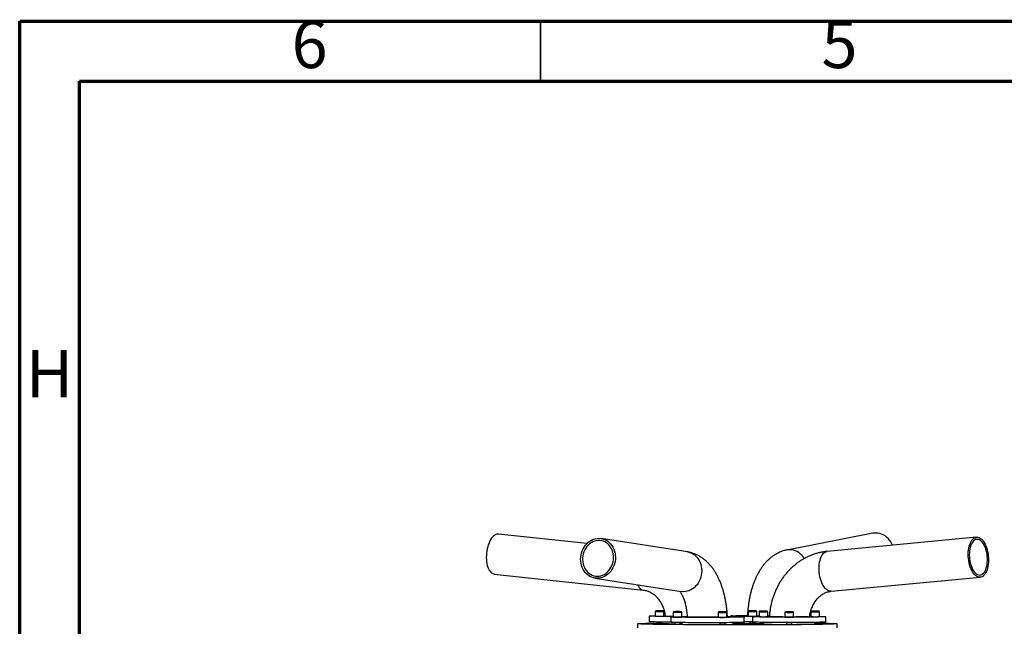
# Model space of a CAD drawing. Units: millimetres. Extents: x 5 to 292, y 5 to 415.
# Drawn here: x 5 to 87, y 364 to 415 of the extents above; entities that cross this region are included whole.
import ezdxf

# ---------------------------------------------------------------- set-up
doc = ezdxf.new("R2010")
doc.units = ezdxf.units.MM
doc.styles.add('SLDTEXTSTYLE0', font='TXT', dxfattribs={"width": 0.75})

msp = doc.modelspace()

# ---------------------------------------------------------------- linework, layer by layer
at = {"color": 7, "linetype": 'Continuous', "lineweight": 70}
for p, q in [((5, 5), (5, 415)), ((5, 415), (292, 415)), ((10, 10), (10, 410)), ((10, 410), (287, 410))]:
    msp.add_line(p, q, dxfattribs=at)
at = {"color": 7, "linetype": 'Continuous', "lineweight": 35}
msp.add_line((48.5, 410), (48.5, 415), dxfattribs=at)
at = {"color": 7, "linetype": 'Continuous', "lineweight": 25}
for p, q in [((52.357, 371.384), (44.992, 372.175)), ((60.758, 370.693), (53.553, 371.814)), ((76.253, 372.248), (69.048, 370.851)), ((84.896, 371.92), (72.44, 370.741)), ((44.634, 368.844), (57.09, 367.506)), ((53.038, 368.503), (60.243, 367.382)), ((72.756, 367.406), (85.211, 368.585)), ((57.55, 365.333), (57.55, 364.889)), ((58.078, 365.719), (58.078, 365.319)), ((58.272, 365.765), (58.439, 365.766)), ((58.272, 365.762), (58.272, 365.765)), ((58.272, 365.762), (58.272, 365.765)), ((58.272, 365.762), (58.439, 365.761)), ((58.607, 365.765), (58.439, 365.766)), ((58.439, 365.761), (58.439, 365.766)), ((58.606, 365.762), (58.439, 365.761)), ((58.606, 365.762), (58.607, 365.765)), ((58.756, 365.763), (58.756, 365.764)), ((58.8, 365.319), (58.8, 365.719)), ((59.374, 365.257), (59.374, 364.813)), ((59.569, 365.657), (59.569, 365.257)), ((59.614, 365.702), (59.613, 365.702)), ((59.834, 365.704), (59.737, 365.702)), ((59.833, 365.7), (59.737, 365.702)), ((60.026, 365.7), (59.833, 365.7)), ((60.027, 365.704), (59.834, 365.704)), ((59.834, 365.7), (59.834, 365.704)), ((60.026, 365.7), (60.123, 365.702)), ((60.027, 365.704), (60.123, 365.702)), ((60.027, 365.7), (60.027, 365.704)), ((60.291, 365.257), (60.291, 365.657)), ((63.317, 365.633), (63.317, 365.233)), ((63.362, 365.678), (63.362, 365.678)), ((63.582, 365.68), (63.485, 365.678)), ((63.581, 365.676), (63.485, 365.678)), ((63.775, 365.676), (63.581, 365.676)), ((63.775, 365.68), (63.582, 365.68)), ((63.582, 365.676), (63.582, 365.68)), ((63.775, 365.68), (63.871, 365.678)), ((63.775, 365.676), (63.775, 365.68)), ((63.775, 365.676), (63.871, 365.678)), ((64.039, 365.233), (64.039, 365.633)), ((64.382, 365.353), (64.382, 365.283)), ((65.485, 364.813), (65.485, 365.257)), ((65.824, 365.729), (65.824, 365.329)), ((66.089, 365.775), (65.992, 365.774)), ((66.089, 365.772), (65.992, 365.774)), ((66.089, 365.775), (66.282, 365.775)), ((66.089, 365.772), (66.089, 365.775)), ((66.089, 365.772), (66.282, 365.772)), ((66.206, 365.278), (66.206, 364.833)), ((66.282, 365.775), (66.378, 365.774)), ((66.282, 365.772), (66.282, 365.775)), ((66.282, 365.772), (66.378, 365.774)), ((66.502, 365.774), (66.502, 365.774)), ((66.546, 365.329), (66.546, 365.729)), ((66.736, 365.691), (66.736, 365.291)), ((66.781, 365.736), (66.781, 365.736)), ((66.93, 365.737), (67.098, 365.738)), ((66.93, 365.737), (66.93, 365.735)), ((66.93, 365.735), (66.93, 365.737)), ((66.93, 365.735), (67.097, 365.734)), ((67.265, 365.735), (67.097, 365.734)), ((67.265, 365.737), (67.098, 365.738)), ((67.098, 365.734), (67.098, 365.738)), ((67.265, 365.737), (67.265, 365.735)), ((67.459, 365.291), (67.459, 365.691)), ((67.603, 365.333), (67.459, 365.333)), ((67.602, 365.319), (67.459, 365.319)), ((68.898, 365.65), (68.898, 365.25)), ((68.943, 365.694), (68.943, 365.694)), ((69.092, 365.695), (69.26, 365.696)), ((69.092, 365.695), (69.092, 365.693)), ((69.092, 365.693), (69.092, 365.695)), ((69.092, 365.693), (69.259, 365.692)), ((69.427, 365.693), (69.259, 365.692)), ((69.427, 365.695), (69.26, 365.696)), ((69.26, 365.692), (69.26, 365.696)), ((69.427, 365.695), (69.427, 365.693)), ((69.621, 365.25), (69.621, 365.65)), ((71.067, 365.691), (71.067, 365.291)), ((71.111, 365.736), (71.111, 365.736)), ((71.261, 365.737), (71.26, 365.735)), ((71.26, 365.735), (71.427, 365.734)), ((71.261, 365.737), (71.428, 365.738)), ((71.261, 365.735), (71.261, 365.737)), ((71.595, 365.735), (71.427, 365.734)), ((71.595, 365.737), (71.428, 365.738)), ((71.428, 365.734), (71.428, 365.738)), ((71.595, 365.737), (71.595, 365.735)), ((71.789, 365.291), (71.789, 365.691)), ((72.317, 364.833), (72.317, 365.278)), ((56.6, 364.694), (56.6, 364.361)), ((58.217, 364.867), (58.217, 364.707)), ((58.662, 364.707), (58.662, 364.862)), ((59.708, 364.798), (59.708, 364.645)), ((60.152, 364.645), (60.152, 364.79)), ((60.291, 364.789), (60.291, 364.646)), ((63.456, 364.781), (63.456, 364.621)), ((63.9, 364.621), (63.9, 364.783)), ((64.569, 364.646), (64.569, 364.789)), ((65.257, 364.745), (65.298, 364.744)), ((65.298, 364.801), (65.298, 364.742)), ((65.963, 364.879), (65.963, 364.717)), ((66.408, 364.717), (66.408, 364.821)), ((66.875, 364.812), (66.875, 364.679)), ((67.123, 364.809), (67.123, 364.666)), ((69.037, 364.799), (69.037, 364.638)), ((69.482, 364.638), (69.482, 364.799)), ((71.4, 364.666), (71.4, 364.809)), ((71.65, 364.679), (71.65, 364.812)), ((73.267, 364.361), (73.267, 364.694))]:
    msp.add_line(p, q, dxfattribs=at)
at = {"color": 7, "linetype": 'Continuous', "lineweight": 25, "flags": 128}
for points in [[(44.992, 372.175), (44.94, 372.178), (44.848, 372.166), (44.757, 372.135), (44.665, 372.085), (44.576, 372.017), (44.489, 371.931), (44.406, 371.828), (44.328, 371.71), (44.256, 371.577), (44.19, 371.432), (44.132, 371.277), (44.081, 371.112), (44.039, 370.941), (44.006, 370.764), (43.983, 370.584), (43.969, 370.404), (43.965, 370.224), (43.972, 370.048), (43.988, 369.878), (44.013, 369.715), (44.048, 369.561), (44.092, 369.418), (44.145, 369.288), (44.205, 369.173), (44.273, 369.073), (44.347, 368.99), (44.426, 368.924), (44.51, 368.878), (44.597, 368.85), (44.634, 368.844)], [(53.222, 368.489), (53.066, 368.499), (52.912, 368.53), (52.763, 368.579), (52.62, 368.647), (52.485, 368.732), (52.359, 368.835), (52.245, 368.952), (52.143, 369.084), (52.054, 369.229), (51.98, 369.384), (51.921, 369.549), (51.878, 369.721), (51.852, 369.897), (51.843, 370.077), (51.851, 370.258), (51.876, 370.438), (51.918, 370.614), (51.975, 370.785), (52.048, 370.949), (52.136, 371.103), (52.237, 371.247), (52.351, 371.377), (52.476, 371.493), (52.61, 371.594), (52.753, 371.678), (52.901, 371.744), (53.055, 371.791), (53.211, 371.82), (53.368, 371.828), (53.524, 371.818), (53.678, 371.787), (53.827, 371.738), (53.97, 371.67), (54.105, 371.585), (54.231, 371.482), (54.345, 371.364), (54.447, 371.232), (54.536, 371.088), (54.61, 370.932), (54.669, 370.768), (54.712, 370.596), (54.738, 370.419), (54.747, 370.24), (54.739, 370.059), (54.714, 369.879), (54.673, 369.703), (54.615, 369.532), (54.542, 369.368), (54.454, 369.214), (54.353, 369.07), (54.239, 368.94), (54.114, 368.823), (53.98, 368.723), (53.838, 368.639), (53.689, 368.573), (53.535, 368.526), (53.379, 368.497), (53.222, 368.489)], [(53.23, 368.666), (53.378, 368.675), (53.525, 368.703), (53.669, 368.75), (53.808, 368.815), (53.941, 368.898), (54.065, 368.998), (54.179, 369.112), (54.281, 369.24), (54.371, 369.381), (54.447, 369.531), (54.507, 369.689), (54.552, 369.854), (54.581, 370.022), (54.592, 370.193), (54.587, 370.363), (54.565, 370.53), (54.526, 370.692), (54.472, 370.848), (54.402, 370.994), (54.317, 371.13), (54.22, 371.253), (54.11, 371.361), (53.989, 371.454), (53.86, 371.53), (53.723, 371.588), (53.58, 371.628), (53.434, 371.648), (53.286, 371.649), (53.138, 371.631), (52.993, 371.593), (52.851, 371.537), (52.715, 371.462), (52.586, 371.371), (52.467, 371.264), (52.358, 371.142), (52.262, 371.008), (52.179, 370.862), (52.111, 370.708), (52.058, 370.546), (52.022, 370.379), (52.001, 370.209), (51.998, 370.039), (52.012, 369.87), (52.042, 369.705), (52.089, 369.546), (52.151, 369.395), (52.229, 369.254), (52.32, 369.124), (52.424, 369.008), (52.539, 368.907), (52.665, 368.823), (52.798, 368.755), (52.938, 368.706), (53.082, 368.676), (53.23, 368.666)], [(77.874, 371.255), (77.819, 371.376), (77.731, 371.532), (77.63, 371.676), (77.516, 371.808), (77.391, 371.925), (77.257, 372.027), (77.114, 372.113), (76.966, 372.181), (76.812, 372.23), (76.656, 372.26), (76.499, 372.271), (76.343, 372.262), (76.253, 372.248)], [(85.18, 368.583), (85.088, 368.591), (84.997, 368.619), (84.906, 368.665), (84.816, 368.731), (84.729, 368.814), (84.647, 368.914), (84.569, 369.029), (84.496, 369.159), (84.43, 369.302), (84.372, 369.456), (84.321, 369.62), (84.279, 369.79), (84.246, 369.966), (84.223, 370.146), (84.209, 370.327), (84.205, 370.507), (84.212, 370.683), (84.228, 370.855), (84.253, 371.02), (84.288, 371.176), (84.333, 371.321), (84.385, 371.453), (84.445, 371.572), (84.513, 371.674), (84.587, 371.761), (84.666, 371.829), (84.75, 371.879), (84.837, 371.91), (84.927, 371.922), (85.019, 371.914), (85.11, 371.886), (85.202, 371.839), (85.291, 371.774), (85.378, 371.691), (85.461, 371.591), (85.539, 371.475), (85.611, 371.345), (85.677, 371.202), (85.735, 371.048), (85.786, 370.885), (85.828, 370.714), (85.861, 370.538), (85.884, 370.359), (85.898, 370.178), (85.902, 369.998), (85.895, 369.821), (85.879, 369.649), (85.854, 369.485), (85.819, 369.329), (85.775, 369.184), (85.722, 369.051), (85.662, 368.933), (85.594, 368.83), (85.52, 368.744), (85.441, 368.675), (85.357, 368.625), (85.27, 368.594), (85.18, 368.583)], [(85.167, 368.76), (85.251, 368.772), (85.333, 368.802), (85.412, 368.852), (85.486, 368.92), (85.554, 369.005), (85.616, 369.106), (85.67, 369.223), (85.716, 369.352), (85.754, 369.494), (85.782, 369.645), (85.801, 369.805), (85.811, 369.97), (85.81, 370.139), (85.8, 370.309), (85.78, 370.479), (85.75, 370.646), (85.711, 370.807), (85.664, 370.961), (85.609, 371.106), (85.546, 371.24), (85.477, 371.361), (85.403, 371.468), (85.324, 371.559), (85.241, 371.632), (85.156, 371.688), (85.07, 371.725), (84.984, 371.743), (84.898, 371.741), (84.814, 371.72), (84.734, 371.68), (84.658, 371.621), (84.587, 371.545), (84.522, 371.451), (84.463, 371.342), (84.413, 371.219), (84.371, 371.083), (84.338, 370.936), (84.314, 370.78), (84.3, 370.618), (84.295, 370.45), (84.301, 370.281), (84.316, 370.11), (84.341, 369.942), (84.375, 369.778), (84.419, 369.619), (84.47, 369.469), (84.529, 369.33), (84.595, 369.202), (84.666, 369.088), (84.743, 368.989), (84.824, 368.907), (84.908, 368.842), (84.994, 368.796), (85.08, 368.768), (85.167, 368.76)], [(70.52, 370.144), (70.425, 370.279), (70.311, 370.411), (70.186, 370.529), (70.052, 370.631), (69.909, 370.716), (69.761, 370.784), (69.607, 370.833), (69.451, 370.863), (69.294, 370.874), (69.138, 370.865), (69.048, 370.851)], [(60.758, 370.693), (60.883, 370.666), (61.032, 370.617), (61.175, 370.549), (61.31, 370.464), (61.436, 370.361), (61.55, 370.243), (61.652, 370.111), (61.741, 369.967), (61.815, 369.811), (61.874, 369.647), (61.917, 369.475), (61.943, 369.298), (61.952, 369.119), (61.944, 368.938), (61.919, 368.758), (61.878, 368.582), (61.82, 368.411), (61.747, 368.247), (61.659, 368.093), (61.558, 367.949), (61.444, 367.819), (61.319, 367.702), (61.185, 367.602), (61.043, 367.518), (60.894, 367.452), (60.74, 367.405), (60.584, 367.376), (60.427, 367.368)], [(72.756, 367.406), (72.724, 367.404), (72.633, 367.412), (72.541, 367.439), (72.45, 367.486), (72.36, 367.551), (72.274, 367.635), (72.191, 367.735), (72.113, 367.85), (72.04, 367.98), (71.975, 368.123), (71.916, 368.277), (71.865, 368.44), (71.824, 368.611), (71.791, 368.787), (71.767, 368.967), (71.754, 369.148), (71.75, 369.327), (71.756, 369.504), (71.772, 369.676), (71.798, 369.841), (71.833, 369.997), (71.877, 370.142), (71.929, 370.274), (71.99, 370.392), (72.057, 370.495), (72.131, 370.581), (72.21, 370.65), (72.294, 370.7), (72.382, 370.731), (72.44, 370.741)], [(56.601, 367.949), (56.661, 367.834), (56.728, 367.734), (56.802, 367.651), (56.882, 367.586), (56.965, 367.539), (57.053, 367.512), (57.089, 367.506)], [(60.427, 367.368), (60.271, 367.378), (60.243, 367.382)], [(59.569, 365.301), (59.52, 365.301), (59.293, 365.302), (59.075, 365.304), (58.868, 365.305), (58.671, 365.307), (58.487, 365.309), (58.317, 365.311), (58.161, 365.313), (58.022, 365.315), (57.899, 365.317), (57.793, 365.32), (57.706, 365.322), (57.638, 365.325), (57.589, 365.328), (57.56, 365.33), (57.55, 365.333), (57.56, 365.336), (57.59, 365.338), (57.639, 365.341), (57.708, 365.344), (57.795, 365.346), (57.901, 365.349), (58.024, 365.351), (58.078, 365.352)], [(58.8, 365.36), (58.872, 365.361), (58.898, 365.361)], [(65.077, 365.274), (65.192, 365.272), (65.288, 365.269), (65.366, 365.267), (65.424, 365.264), (65.464, 365.261), (65.483, 365.259), (65.483, 365.256), (65.463, 365.253), (65.423, 365.251), (65.364, 365.248), (65.286, 365.245), (65.189, 365.243), (65.075, 365.24), (64.943, 365.238), (64.795, 365.236), (64.632, 365.234), (64.454, 365.232), (64.264, 365.23), (64.061, 365.229), (63.848, 365.227), (63.625, 365.226), (63.395, 365.225), (63.159, 365.224), (62.918, 365.224), (62.673, 365.224), (62.427, 365.224), (62.182, 365.224), (61.937, 365.224), (61.696, 365.225), (61.46, 365.225), (61.23, 365.226), (61.008, 365.227), (60.795, 365.229), (60.592, 365.23), (60.402, 365.232), (60.225, 365.234), (60.061, 365.236), (59.914, 365.238), (59.782, 365.24), (59.668, 365.243), (59.572, 365.245), (59.494, 365.248), (59.436, 365.251), (59.396, 365.253), (59.377, 365.256), (59.377, 365.259), (59.397, 365.261), (59.437, 365.264), (59.496, 365.267), (59.569, 365.269)], [(60.204, 365.7), (60.235, 365.701), (60.241, 365.701)], [(60.241, 365.701), (60.247, 365.702), (60.246, 365.702)], [(63.317, 365.24), (63.163, 365.239), (62.986, 365.238), (62.804, 365.238), (62.617, 365.237), (62.428, 365.237), (62.24, 365.237), (62.053, 365.238), (61.871, 365.238), (61.694, 365.239), (61.526, 365.24), (61.367, 365.241), (61.221, 365.242), (61.087, 365.244), (60.968, 365.246), (60.866, 365.247), (60.78, 365.249), (60.712, 365.251), (60.664, 365.253), (60.634, 365.255), (60.624, 365.257), (60.634, 365.259), (60.664, 365.261), (60.713, 365.264), (60.735, 365.264)], [(63.952, 365.676), (63.983, 365.677), (63.989, 365.677)], [(63.989, 365.677), (63.995, 365.678), (63.994, 365.678)], [(64.104, 365.265), (64.148, 365.263), (64.196, 365.261), (64.226, 365.259), (64.235, 365.257), (64.225, 365.255), (64.196, 365.253), (64.147, 365.251), (64.079, 365.249), (64.039, 365.248)], [(64.79, 365.336), (64.675, 365.339), (64.579, 365.341), (64.501, 365.344), (64.443, 365.346), (64.403, 365.349), (64.384, 365.352), (64.384, 365.355), (64.404, 365.357), (64.444, 365.36), (64.503, 365.363), (64.581, 365.365), (64.678, 365.368), (64.792, 365.37), (64.924, 365.372), (65.072, 365.375), (65.235, 365.377), (65.413, 365.378), (65.603, 365.38), (65.766, 365.381)], [(65.824, 365.344), (65.787, 365.345), (65.719, 365.347), (65.671, 365.349), (65.641, 365.351), (65.632, 365.353), (65.642, 365.355), (65.671, 365.357), (65.72, 365.359), (65.763, 365.361)], [(65.911, 365.775), (65.88, 365.775), (65.869, 365.774), (65.869, 365.773)], [(71.789, 365.297), (71.845, 365.296), (71.968, 365.293), (72.074, 365.291), (72.161, 365.288), (72.229, 365.286), (72.278, 365.283), (72.307, 365.28), (72.317, 365.277), (72.307, 365.275), (72.277, 365.272), (72.228, 365.269), (72.159, 365.267), (72.072, 365.264), (71.966, 365.262), (71.843, 365.259), (71.703, 365.257), (71.547, 365.255), (71.376, 365.253), (71.192, 365.251), (70.995, 365.25), (70.787, 365.248), (70.569, 365.247), (70.343, 365.246), (70.109, 365.245), (69.87, 365.244), (69.627, 365.244), (69.382, 365.244), (69.136, 365.244), (68.891, 365.244), (68.648, 365.244), (68.409, 365.245), (68.176, 365.246), (67.949, 365.247), (67.732, 365.248), (67.524, 365.25), (67.327, 365.251), (67.143, 365.253), (66.973, 365.255), (66.817, 365.257), (66.678, 365.259), (66.555, 365.262), (66.45, 365.264), (66.362, 365.267), (66.294, 365.269), (66.245, 365.272), (66.216, 365.275), (66.206, 365.278), (66.216, 365.28), (66.246, 365.283), (66.295, 365.286), (66.364, 365.288), (66.451, 365.291), (66.557, 365.293), (66.68, 365.296), (66.736, 365.297)], [(66.736, 365.335), (66.701, 365.335), (66.546, 365.336)], [(67.329, 365.738), (67.319, 365.738), (67.256, 365.739)], [(68.898, 365.258), (68.885, 365.258), (68.702, 365.259), (68.526, 365.259), (68.357, 365.26), (68.199, 365.261), (68.052, 365.263), (67.919, 365.264), (67.8, 365.266), (67.697, 365.268), (67.611, 365.269), (67.544, 365.271), (67.495, 365.273), (67.466, 365.275), (67.456, 365.278), (67.466, 365.28), (67.496, 365.282), (67.545, 365.284), (67.596, 365.285)], [(67.459, 365.305), (67.528, 365.305), (67.6, 365.306)], [(69.491, 365.697), (69.481, 365.697), (69.418, 365.697)], [(70.972, 365.284), (70.979, 365.284), (71.028, 365.282), (71.057, 365.28), (71.067, 365.277), (71.057, 365.275), (71.027, 365.273), (70.978, 365.271), (70.91, 365.269), (70.824, 365.268), (70.721, 365.266), (70.602, 365.264), (70.469, 365.263), (70.322, 365.261), (70.163, 365.26), (69.995, 365.259), (69.818, 365.259), (69.635, 365.258), (69.621, 365.258)], [(70.966, 365.306), (70.999, 365.305), (71.067, 365.305)], [(71.659, 365.738), (71.649, 365.738), (71.586, 365.739)], [(71.65, 364.749), (71.757, 364.747), (71.98, 364.743), (72.187, 364.74), (72.377, 364.736), (72.549, 364.732), (72.704, 364.727), (72.84, 364.723), (72.958, 364.719), (73.057, 364.715), (73.138, 364.71), (73.199, 364.706), (73.24, 364.701), (73.263, 364.697), (73.266, 364.693), (73.249, 364.688), (73.213, 364.684), (73.158, 364.679), (73.083, 364.675), (72.99, 364.671), (72.877, 364.666), (72.746, 364.662), (72.597, 364.658), (72.43, 364.654), (72.246, 364.65), (72.044, 364.646), (71.826, 364.642), (71.591, 364.639), (71.341, 364.635), (71.077, 364.632), (70.797, 364.629), (70.504, 364.626), (70.199, 364.623), (69.88, 364.62), (69.551, 364.617), (69.21, 364.615), (68.859, 364.613), (68.5, 364.611), (68.132, 364.609), (67.756, 364.607), (67.374, 364.606), (66.986, 364.605), (66.594, 364.604), (66.197, 364.603), (65.798, 364.602), (65.396, 364.602), (64.994, 364.602), (64.591, 364.602), (64.189, 364.602), (63.789, 364.603), (63.392, 364.604), (62.998, 364.604), (62.608, 364.606), (62.225, 364.607), (61.847, 364.608), (61.477, 364.61), (61.114, 364.612), (60.761, 364.614), (60.417, 364.617), (60.084, 364.619), (59.762, 364.622), (59.453, 364.625), (59.156, 364.628), (58.872, 364.631), (58.603, 364.634), (58.349, 364.638), (58.11, 364.641), (57.887, 364.645), (57.68, 364.649), (57.49, 364.653), (57.318, 364.657), (57.163, 364.661), (57.027, 364.665), (56.909, 364.669), (56.81, 364.674), (56.729, 364.678), (56.668, 364.682), (56.627, 364.687), (56.604, 364.691), (56.601, 364.696), (56.618, 364.7), (56.654, 364.705), (56.709, 364.709), (56.784, 364.713), (56.877, 364.718), (56.99, 364.722), (57.121, 364.726), (57.27, 364.73), (57.437, 364.734), (57.621, 364.738), (57.823, 364.742), (58.041, 364.746), (58.217, 364.749)], [(58.662, 364.709), (58.662, 364.709), (58.685, 364.709), (58.688, 364.708), (58.671, 364.707), (58.636, 364.706), (58.584, 364.706), (58.521, 364.705), (58.451, 364.705), (58.38, 364.705), (58.314, 364.706), (58.258, 364.706), (58.217, 364.707), (58.194, 364.708), (58.19, 364.708), (58.207, 364.709), (58.217, 364.709)], [(65.485, 364.813), (65.483, 364.812), (65.463, 364.809), (65.423, 364.806), (65.364, 364.803), (65.286, 364.801), (65.189, 364.798), (65.075, 364.796), (64.943, 364.794), (64.795, 364.792), (64.632, 364.789), (64.454, 364.788), (64.264, 364.786), (64.061, 364.784), (63.848, 364.783), (63.625, 364.782), (63.395, 364.781), (63.159, 364.78), (62.918, 364.78), (62.673, 364.779), (62.427, 364.779), (62.182, 364.779), (61.937, 364.78), (61.696, 364.78), (61.46, 364.781), (61.23, 364.782), (61.008, 364.783), (60.795, 364.784), (60.592, 364.786), (60.402, 364.788), (60.225, 364.79), (60.061, 364.792), (59.914, 364.794), (59.782, 364.796), (59.668, 364.798), (59.572, 364.801), (59.494, 364.804), (59.436, 364.806), (59.396, 364.809), (59.377, 364.812), (59.374, 364.813)], [(60.152, 364.648), (60.152, 364.648), (60.175, 364.647), (60.179, 364.646), (60.162, 364.645), (60.126, 364.645), (60.075, 364.644), (60.011, 364.644), (59.942, 364.644), (59.871, 364.644), (59.805, 364.644), (59.749, 364.644), (59.708, 364.645), (59.684, 364.646), (59.681, 364.647), (59.698, 364.647), (59.708, 364.648)], [(60.291, 364.698), (60.261, 364.698), (60.152, 364.699)], [(63.9, 364.624), (63.9, 364.624), (63.924, 364.623), (63.927, 364.622), (63.91, 364.621), (63.875, 364.621), (63.823, 364.62), (63.76, 364.62), (63.69, 364.62), (63.619, 364.62), (63.553, 364.62), (63.497, 364.62), (63.456, 364.621), (63.433, 364.622), (63.429, 364.623), (63.446, 364.623), (63.456, 364.624)], [(64.569, 364.786), (64.873, 364.786), (65.276, 364.786), (65.298, 364.786)], [(66.408, 364.719), (66.408, 364.719), (66.431, 364.719), (66.434, 364.718), (66.417, 364.717), (66.382, 364.716), (66.33, 364.716), (66.267, 364.715), (66.197, 364.715), (66.126, 364.715), (66.06, 364.716), (66.004, 364.716), (65.963, 364.717), (65.94, 364.718), (65.936, 364.718), (65.953, 364.719), (65.963, 364.719)], [(72.317, 364.833), (72.317, 364.833), (72.307, 364.83), (72.277, 364.828), (72.228, 364.825), (72.159, 364.822), (72.072, 364.82), (71.966, 364.817), (71.843, 364.815), (71.703, 364.813), (71.547, 364.811), (71.376, 364.809), (71.192, 364.807), (70.995, 364.805), (70.787, 364.804), (70.569, 364.803), (70.343, 364.801), (70.109, 364.801), (69.87, 364.8), (69.627, 364.8), (69.382, 364.799), (69.136, 364.799), (68.891, 364.8), (68.648, 364.8), (68.409, 364.801), (68.176, 364.801), (67.949, 364.803), (67.732, 364.804), (67.524, 364.805), (67.327, 364.807), (67.143, 364.809), (66.973, 364.811), (66.817, 364.813), (66.678, 364.815), (66.555, 364.817), (66.45, 364.82), (66.362, 364.822), (66.294, 364.825), (66.245, 364.828), (66.216, 364.83), (66.206, 364.833)], [(67.123, 364.678), (67.109, 364.678), (67.038, 364.678), (66.972, 364.678), (66.916, 364.678), (66.875, 364.679), (66.852, 364.68), (66.849, 364.681), (66.866, 364.681), (66.875, 364.682)], [(69.482, 364.64), (69.482, 364.64), (69.505, 364.639), (69.508, 364.639), (69.492, 364.638), (69.456, 364.637), (69.404, 364.637), (69.341, 364.636), (69.271, 364.636), (69.2, 364.636), (69.134, 364.636), (69.078, 364.637), (69.037, 364.638), (69.014, 364.638), (69.011, 364.639), (69.027, 364.64), (69.037, 364.64)], [(71.65, 364.682), (71.65, 364.682), (71.673, 364.681), (71.676, 364.68), (71.66, 364.679), (71.624, 364.679), (71.572, 364.678), (71.509, 364.678), (71.439, 364.677), (71.4, 364.678)]]:
    msp.add_lwpolyline(points, dxfattribs=at)
at = {"color": 7, "linetype": 'Continuous', "lineweight": 25}
for centre, radius, start, end in [((58.216, 368.22), 2.504, 266.83776, 270.96413), ((58.226, 368.346), 3.031, 267.19614, 270.6057), ((58.44, 354.429), 11.34, 88.40597, 91.60426), ((58.137, 365.845), 0.0824, 260.29323, 270.82819), ((58.297, 372.179), 6.418, 268.57627, 269.85195), ((58.454, 377.522), 11.808, 269.05065, 271.68054), ((58.454, 377.118), 11.804, 269.05033, 271.68108), ((58.452, 376.311), 10.552, 269.0685, 271.649), ((58.907, 364.388), 0.951, 90.65167, 96.43827), ((59.489, 380.079), 14.762, 267.32625, 270.30943), ((59.95, 380.624), 14.971, 268.54052, 271.11901), ((59.95, 380.226), 14.974, 268.54082, 271.11885), ((59.948, 379.695), 13.998, 268.63112, 271.04891), ((59.93, 354.282), 11.424, 88.41558, 91.58918), ((60.255, 365.937), 0.282, 267.41481, 277.30946), ((60.255, 365.537), 0.282, 267.42201, 277.29997), ((60.605, 527.091), 161.778, 269.88864, 270.04746), ((60.605, 640.755), 275.455, 269.93459, 270.02805), ((61.669, 236.552), 128.737, 90.41396, 90.61335), ((63.698, 380.6), 14.971, 268.54052, 271.11901), ((63.698, 380.202), 14.974, 268.54082, 271.11885), ((63.679, 354.258), 11.424, 88.41558, 91.58918), ((63.696, 379.671), 13.998, 268.63112, 271.04891), ((64.003, 365.913), 0.282, 267.41481, 277.30946), ((64.003, 365.513), 0.282, 267.42201, 277.29997), ((63.563, 277.596), 87.691, 89.01053, 89.64872), ((66.852, 497.622), 132.302, 269.10669, 269.94982), ((66.185, 377.666), 11.942, 268.26721, 271.73282), ((66.185, 377.262), 11.938, 268.26667, 271.73333), ((66.185, 376.847), 11.078, 268.36484, 271.64002), ((66.168, 351.678), 14.1, 88.64327, 91.04307), ((67.098, 377.603), 11.917, 268.26343, 271.73643), ((67.098, 377.205), 11.919, 268.26382, 271.73618), ((67.085, 354.827), 10.914, 89.10069, 91.59429), ((67.097, 376.888), 11.156, 268.37627, 271.62839), ((67.349, 364.957), 0.782, 85.21996, 91.47188), ((69.26, 377.561), 11.917, 268.26343, 271.73643), ((69.259, 377.163), 11.919, 268.26382, 271.73618), ((69.247, 354.785), 10.914, 89.10069, 91.59429), ((69.259, 376.846), 11.156, 268.37627, 271.62839), ((69.511, 364.915), 0.782, 85.21996, 91.47188), ((71.428, 377.603), 11.917, 268.26343, 271.73643), ((71.428, 377.205), 11.919, 268.26382, 271.73618), ((71.415, 354.827), 10.914, 89.10069, 91.59429), ((71.427, 376.888), 11.156, 268.37627, 271.62839), ((71.679, 364.957), 0.782, 85.21996, 91.47188), ((59.019, 397.717), 32.862, 267.43727, 270.61924), ((59.878, 427.216), 62.516, 268.88479, 269.84366), ((61.133, 380.698), 16.074, 266.99693, 270.80491), ((62.431, 542.627), 178.004, 269.65489, 270.33101), ((63.987, 374.321), 9.692, 269.5114, 273.44387), ((64.938, 312.887), 51.859, 89.64835, 90.40836), ((64.93, 411.393), 46.662, 269.55614, 270.60908), ((65.884, 374.576), 9.851, 266.58779, 270.45693), ((66.992, 532.401), 167.525, 269.48479, 269.73123), ((67.328, 518.241), 153.523, 269.65654, 269.83113), ((68.579, 405.286), 40.645, 267.94594, 270.64533), ((69.542, 470.002), 105.36, 269.96707, 270.85421), ((71.156, 367.11), 2.456, 269.00304, 275.71895)]:
    msp.add_arc(centre, radius, start, end, dxfattribs=at)
for points, knots in [([(69.048, 370.851), (68.989, 370.839), (68.858, 370.811), (68.66, 370.75), (68.455, 370.67), (68.254, 370.574), (68.058, 370.462), (67.868, 370.334), (67.682, 370.19), (67.502, 370.03), (67.328, 369.854), (67.161, 369.661), (67, 369.452), (66.847, 369.227), (66.703, 368.988), (66.568, 368.735), (66.443, 368.471), (66.328, 368.196), (66.225, 367.913), (66.132, 367.624), (66.05, 367.327), (65.978, 367.026), (65.916, 366.72), (65.865, 366.41), (65.824, 366.097), (65.794, 365.782), (65.776, 365.531), (65.772, 365.385), (65.77, 365.346)], [0, 0, 0, 0, 0.02838, 0.06254, 0.096931, 0.131738, 0.167096, 0.203137, 0.239986, 0.277749, 0.316498, 0.356251, 0.396958, 0.43849, 0.480657, 0.523235, 0.566006, 0.608743, 0.651333, 0.693713, 0.735857, 0.777768, 0.819461, 0.860962, 0.902304, 0.943519, 0.984644, 1, 1, 1, 1]), ([(64.097, 365.25), (64.096, 365.286), (64.091, 365.428), (64.074, 365.674), (64.044, 365.989), (64.003, 366.3), (63.952, 366.609), (63.891, 366.913), (63.82, 367.213), (63.738, 367.508), (63.644, 367.797), (63.54, 368.079), (63.424, 368.354), (63.297, 368.621), (63.157, 368.877), (63.006, 369.123), (62.843, 369.354), (62.669, 369.571), (62.486, 369.771), (62.294, 369.953), (62.095, 370.116), (61.89, 370.259), (61.68, 370.383), (61.466, 370.487), (61.249, 370.573), (61.035, 370.637), (60.871, 370.674), (60.78, 370.689), (60.758, 370.693)], [0, 0, 0, 0, 0.013843, 0.054759, 0.095756, 0.136872, 0.178144, 0.219611, 0.261311, 0.30328, 0.34555, 0.388143, 0.431062, 0.474281, 0.517732, 0.561256, 0.604609, 0.647525, 0.689735, 0.731017, 0.771236, 0.81035, 0.8484, 0.885476, 0.9217, 0.957201, 0.989546, 1, 1, 1, 1]), ([(72.44, 370.741), (72.377, 370.734), (72.218, 370.717), (71.963, 370.674), (71.679, 370.61), (71.397, 370.528), (71.121, 370.43), (70.85, 370.315), (70.585, 370.183), (70.326, 370.036), (70.076, 369.874), (69.834, 369.696), (69.6, 369.504), (69.377, 369.298), (69.164, 369.078), (68.962, 368.846), (68.773, 368.601), (68.595, 368.345), (68.43, 368.079), (68.279, 367.803), (68.142, 367.517), (68.018, 367.224), (67.91, 366.923), (67.817, 366.616), (67.739, 366.304), (67.677, 365.987), (67.631, 365.666), (67.605, 365.427), (67.6, 365.294), (67.599, 365.27)], [0, 0, 0, 0, 0.024601, 0.062429, 0.100267, 0.138135, 0.176049, 0.214022, 0.252066, 0.290193, 0.328409, 0.366722, 0.405134, 0.443648, 0.482264, 0.520978, 0.559787, 0.598685, 0.637666, 0.676724, 0.71585, 0.755038, 0.794279, 0.833568, 0.872898, 0.912263, 0.951657, 0.991077, 1, 1, 1, 1]), ([(57.09, 367.506), (57.11, 367.504), (57.182, 367.495), (57.308, 367.469), (57.465, 367.42), (57.618, 367.355), (57.766, 367.275), (57.908, 367.18), (58.043, 367.071), (58.171, 366.95), (58.292, 366.816), (58.405, 366.67), (58.508, 366.513), (58.602, 366.346), (58.685, 366.169), (58.757, 365.985), (58.817, 365.794), (58.865, 365.597), (58.894, 365.44), (58.904, 365.349), (58.906, 365.326)], [0, 0, 0, 0, 0.025072, 0.093531, 0.160731, 0.22605, 0.289491, 0.351259, 0.411626, 0.470863, 0.529208, 0.586863, 0.64399, 0.700719, 0.75715, 0.813363, 0.869415, 0.925351, 0.981203, 1, 1, 1, 1]), ([(60.111, 367.403), (60.114, 367.399), (60.127, 367.386), (60.157, 367.348), (60.2, 367.289), (60.248, 367.213), (60.299, 367.122), (60.352, 367.014), (60.406, 366.892), (60.459, 366.754), (60.51, 366.602), (60.559, 366.437), (60.604, 366.259), (60.644, 366.07), (60.679, 365.872), (60.708, 365.665), (60.73, 365.458), (60.739, 365.318), (60.744, 365.25)], [0, 0, 0, 0, 0.0244483, 0.0841951, 0.1441958, 0.2047842, 0.2662254, 0.3286774, 0.3922166, 0.4568575, 0.522569, 0.5892876, 0.6569285, 0.7253929, 0.7945744, 0.864363, 0.9346477, 1, 1, 1, 1]), ([(70.961, 365.271), (70.966, 365.31), (70.978, 365.417), (71.013, 365.588), (71.063, 365.781), (71.125, 365.968), (71.199, 366.147), (71.283, 366.317), (71.377, 366.478), (71.48, 366.627), (71.591, 366.766), (71.709, 366.892), (71.834, 367.005), (71.964, 367.106), (72.1, 367.193), (72.24, 367.266), (72.385, 367.326), (72.535, 367.371), (72.659, 367.395), (72.733, 367.403), (72.756, 367.406)], [0, 0, 0, 0, 0.032534, 0.088276, 0.144042, 0.199859, 0.255761, 0.311796, 0.368025, 0.424528, 0.481407, 0.538785, 0.596817, 0.655687, 0.715607, 0.776815, 0.839554, 0.904031, 0.970343, 1, 1, 1, 1]), ([(58.107, 365.76), (58.104, 365.76), (58.099, 365.757), (58.089, 365.75), (58.082, 365.738), (58.078, 365.726), (58.079, 365.72), (58.079, 365.718)], [0, 0, 0, 0, 0.146838, 0.374399, 0.636633, 0.926215, 1, 1, 1, 1]), ([(58.8, 365.718), (58.8, 365.718), (58.802, 365.723), (58.799, 365.734), (58.792, 365.746), (58.784, 365.754), (58.776, 365.759), (58.77, 365.761), (58.767, 365.762), (58.766, 365.762)], [0, 0, 0, 0, 0.003428, 0.268696, 0.475323, 0.647705, 0.794102, 0.912268, 1, 1, 1, 1]), ([(59.595, 365.698), (59.592, 365.696), (59.585, 365.692), (59.576, 365.682), (59.57, 365.67), (59.57, 365.661), (59.569, 365.658)], [0, 0, 0, 0, 0.226557, 0.487902, 0.791357, 1, 1, 1, 1]), ([(60.29, 365.657), (60.29, 365.66), (60.291, 365.668), (60.286, 365.679), (60.279, 365.689), (60.27, 365.695), (60.263, 365.699), (60.258, 365.7), (60.257, 365.701), (60.256, 365.701)], [0, 0, 0, 0, 0.132226, 0.362716, 0.550072, 0.709284, 0.842124, 0.944464, 1, 1, 1, 1]), ([(63.343, 365.674), (63.34, 365.672), (63.333, 365.668), (63.324, 365.658), (63.318, 365.646), (63.318, 365.637), (63.318, 365.634)], [0, 0, 0, 0, 0.226557, 0.487902, 0.791357, 1, 1, 1, 1]), ([(64.039, 365.633), (64.039, 365.636), (64.039, 365.644), (64.034, 365.655), (64.027, 365.665), (64.019, 365.671), (64.012, 365.675), (64.007, 365.676), (64.005, 365.677), (64.004, 365.677)], [0, 0, 0, 0, 0.132226, 0.362716, 0.550072, 0.709284, 0.842124, 0.944464, 1, 1, 1, 1]), ([(65.91, 365.775), (65.904, 365.775), (65.886, 365.775), (65.873, 365.774), (65.866, 365.774), (65.861, 365.773), (65.855, 365.772), (65.847, 365.769), (65.838, 365.762), (65.829, 365.751), (65.824, 365.739), (65.825, 365.732), (65.825, 365.729)], [0, 0, 0, 0, 0.180414, 0.530976, 0.64896, 0.699837, 0.732153, 0.770836, 0.827801, 0.891674, 0.964359, 1, 1, 1, 1]), ([(66.546, 365.729), (66.546, 365.731), (66.547, 365.738), (66.543, 365.748), (66.535, 365.759), (66.527, 365.766), (66.52, 365.77), (66.515, 365.772), (66.513, 365.772), (66.513, 365.772)], [0, 0, 0, 0, 0.0896519, 0.3399868, 0.5405969, 0.7103904, 0.8533332, 0.9651746, 1, 1, 1, 1]), ([(66.768, 365.734), (66.767, 365.734), (66.764, 365.733), (66.756, 365.729), (66.747, 365.721), (66.739, 365.708), (66.737, 365.698), (66.736, 365.693)], [0, 0, 0, 0, 0.065671, 0.243409, 0.46479, 0.722786, 1, 1, 1, 1]), ([(67.458, 365.692), (67.458, 365.697), (67.457, 365.706), (67.451, 365.717), (67.443, 365.726), (67.435, 365.731), (67.429, 365.734), (67.424, 365.735), (67.421, 365.735), (67.417, 365.736), (67.41, 365.736), (67.395, 365.737), (67.367, 365.738), (67.339, 365.738), (67.328, 365.738)], [0, 0, 0, 0, 0.04717, 0.094493, 0.133715, 0.16707, 0.194212, 0.215094, 0.236283, 0.269084, 0.346566, 0.578997, 0.827812, 1, 1, 1, 1]), ([(68.93, 365.692), (68.929, 365.692), (68.926, 365.691), (68.918, 365.687), (68.909, 365.679), (68.901, 365.667), (68.899, 365.657), (68.898, 365.651)], [0, 0, 0, 0, 0.065671, 0.243409, 0.46479, 0.722786, 1, 1, 1, 1]), ([(69.62, 365.651), (69.62, 365.655), (69.619, 365.664), (69.613, 365.676), (69.605, 365.684), (69.597, 365.689), (69.591, 365.692), (69.586, 365.693), (69.583, 365.694), (69.579, 365.694), (69.572, 365.695), (69.557, 365.696), (69.529, 365.696), (69.501, 365.697), (69.49, 365.697)], [0, 0, 0, 0, 0.04717, 0.094493, 0.133715, 0.16707, 0.194212, 0.215094, 0.236283, 0.269084, 0.346566, 0.578997, 0.827812, 1, 1, 1, 1]), ([(71.098, 365.734), (71.097, 365.734), (71.094, 365.733), (71.086, 365.729), (71.077, 365.721), (71.069, 365.708), (71.067, 365.698), (71.067, 365.693)], [0, 0, 0, 0, 0.065671, 0.243409, 0.46479, 0.722786, 1, 1, 1, 1]), ([(71.788, 365.692), (71.788, 365.697), (71.787, 365.706), (71.781, 365.717), (71.773, 365.726), (71.765, 365.731), (71.759, 365.734), (71.754, 365.735), (71.751, 365.735), (71.747, 365.736), (71.741, 365.736), (71.726, 365.737), (71.697, 365.738), (71.669, 365.738), (71.658, 365.738)], [0, 0, 0, 0, 0.04717, 0.094493, 0.133715, 0.16707, 0.194212, 0.215094, 0.236283, 0.269084, 0.346566, 0.578997, 0.827812, 1, 1, 1, 1])]:
    msp.add_open_spline(points, degree=3, knots=knots, dxfattribs=at)

# ---------------------------------------------------------------- texts
at = {"color": 7, "linetype": 'Continuous', "lineweight": 0, "char_height": 3.969, "attachment_point": 2, "style": 'SLDTEXTSTYLE0'}
for s, insert in [('6', (29.21, 415.06)), ('5', (73.46, 415.06)), ('H', (7.49, 387.56))]:
    msp.add_mtext(s, dxfattribs=dict(at, insert=insert))

doc.saveas('drawing.dxf')
